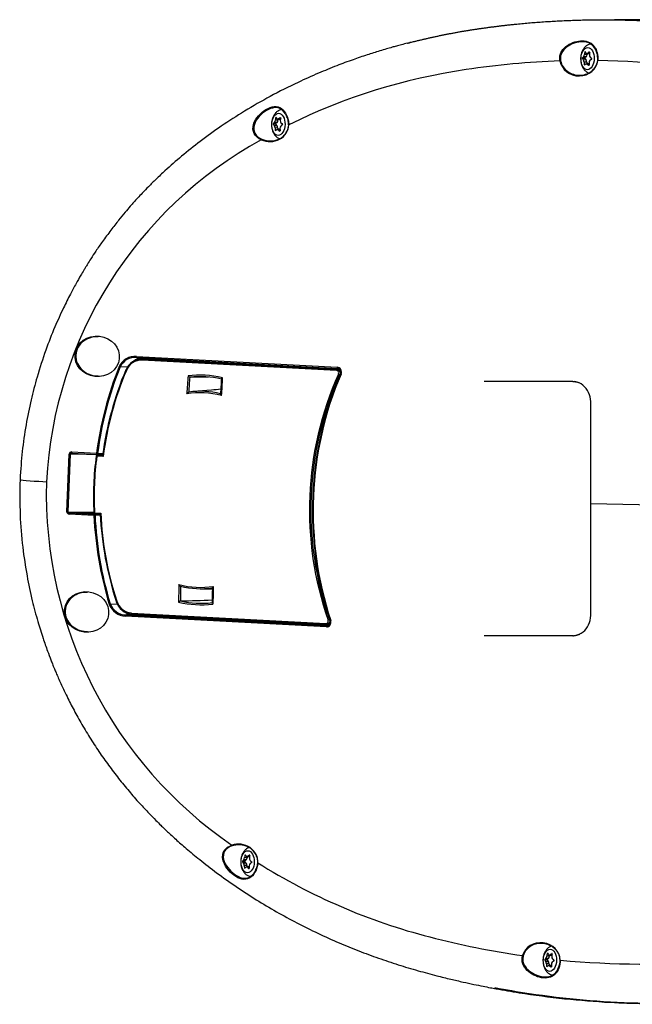
# Model space of a CAD drawing. Units: millimetres. Extents: x -26 to 420, y 0 to 522.
# Drawn here: x 253 to 261, y 113 to 126 of the extents above; entities that cross this region are included whole.
import ezdxf

# ---------------------------------------------------------------- set-up
doc = ezdxf.new("R2010")
doc.units = ezdxf.units.MM
for name, color, linetype in [('2006531-2', 7, 'Continuous'), ('2006633-01-BLIND', 7, 'Continuous'), ('2009683-1', 7, 'Continuous'), ('2010167', 7, 'Continuous'), ('2010171', 7, 'Continuous'), ('Drawing', 7, 'Continuous')]:
    doc.layers.add(name, color=color, linetype=linetype)

# ---------------------------------------------------------------- blocks, each defined once
blk = doc.blocks.new('SE4')
at = {"layer": '2006531-2', "color": 7, "linetype": 'Continuous'}
for p, q in [((260.567, 125.823), (260.559, 125.823)), ((260.589, 125.802), (260.624, 125.801)), ((260.591, 125.802), (260.59, 125.786)), ((260.625, 125.805), (260.599, 125.806)), ((260.625, 125.822), (260.622, 125.822)), ((260.559, 125.74), (260.526, 125.741)), ((260.559, 125.732), (260.526, 125.732)), ((260.577, 125.712), (260.541, 125.713)), ((260.578, 125.757), (260.542, 125.758)), ((260.586, 125.681), (260.55, 125.682)), ((260.59, 125.786), (260.554, 125.787)), ((260.578, 125.757), (260.559, 125.74)), ((260.559, 125.732), (260.577, 125.712)), ((260.618, 125.661), (260.581, 125.662)), ((260.586, 125.681), (260.585, 125.661)), ((260.618, 125.655), (260.593, 125.656)), ((260.56, 125.646), (260.552, 125.646)), ((260.618, 125.636), (260.614, 125.636)), ((256.347, 124.858), (256.311, 124.859)), ((256.359, 124.888), (256.323, 124.888)), ((256.335, 124.924), (256.328, 124.924)), ((256.347, 124.858), (256.328, 124.842)), ((256.358, 124.903), (256.393, 124.902)), ((256.36, 124.903), (256.359, 124.888)), ((256.393, 124.906), (256.368, 124.907)), ((256.394, 124.923), (256.391, 124.923)), ((256.327, 124.833), (256.294, 124.834)), ((256.328, 124.842), (256.295, 124.842)), ((256.345, 124.814), (256.309, 124.814)), ((256.355, 124.782), (256.319, 124.783)), ((256.329, 124.747), (256.32, 124.747)), ((256.327, 124.833), (256.345, 124.814)), ((256.387, 124.762), (256.35, 124.763)), ((256.355, 124.782), (256.354, 124.763)), ((256.387, 124.757), (256.362, 124.757)), ((256.387, 124.737), (256.383, 124.737)), ((255.906, 114.755), (255.873, 114.756)), ((255.906, 114.747), (255.873, 114.747)), ((255.925, 114.772), (255.889, 114.772)), ((255.937, 114.801), (255.901, 114.802)), ((255.914, 114.838), (255.906, 114.838)), ((255.925, 114.772), (255.906, 114.755)), ((255.906, 114.747), (255.924, 114.727)), ((255.936, 114.816), (255.971, 114.816)), ((255.938, 114.816), (255.937, 114.801)), ((255.972, 114.82), (255.946, 114.82)), ((255.972, 114.837), (255.969, 114.837)), ((255.924, 114.727), (255.888, 114.728)), ((255.933, 114.696), (255.897, 114.696)), ((255.907, 114.66), (255.899, 114.66)), ((255.965, 114.676), (255.928, 114.676)), ((255.933, 114.696), (255.932, 114.676)), ((255.965, 114.67), (255.94, 114.671)), ((255.965, 114.651), (255.961, 114.651)), ((260.043, 113.407), (260.01, 113.408)), ((260.043, 113.398), (260.01, 113.399)), ((260.063, 113.423), (260.027, 113.424)), ((260.075, 113.453), (260.039, 113.454)), ((260.051, 113.489), (260.043, 113.489)), ((260.063, 113.423), (260.043, 113.407)), ((260.073, 113.468), (260.108, 113.468)), ((260.075, 113.468), (260.075, 113.453)), ((260.109, 113.472), (260.084, 113.472)), ((260.11, 113.489), (260.107, 113.489)), ((260.061, 113.379), (260.025, 113.379)), ((260.07, 113.348), (260.034, 113.348)), ((260.044, 113.312), (260.036, 113.312)), ((260.043, 113.398), (260.061, 113.379)), ((260.102, 113.327), (260.066, 113.328)), ((260.07, 113.348), (260.069, 113.328)), ((260.102, 113.322), (260.078, 113.322)), ((260.102, 113.303), (260.099, 113.303))]:
    blk.add_line(p, q, dxfattribs=at)
for centre, radius, start, end in [((260.533, 125.736), 0.0085, 146.9489, 208.263), ((260.495, 125.682), 0.0548, 359.2343, 33.853), ((260.504, 125.79), 0.0504, 319.7525, 356.5891), ((260.653, 125.679), 0.0354, 131.485, 184.8566), ((260.659, 125.776), 0.0378, 170.9659, 222.1214), ((260.648, 125.727), 0.00601, 311.4072, 43.8047), ((256.273, 124.891), 0.0504, 319.7525, 356.5891), ((256.428, 124.877), 0.0378, 170.9659, 222.1214), ((256.302, 124.838), 0.0085, 146.9489, 208.263), ((256.264, 124.784), 0.0548, 359.2343, 33.853), ((256.421, 124.78), 0.0354, 131.485, 184.8566), ((256.417, 124.828), 0.00601, 311.4072, 43.8047), ((255.88, 114.751), 0.0085, 146.9489, 208.263), ((255.851, 114.805), 0.0504, 319.7525, 356.5891), ((256.006, 114.79), 0.0378, 170.9659, 222.1214), ((255.842, 114.697), 0.0548, 359.2343, 33.853), ((256, 114.694), 0.0354, 131.485, 184.8566), ((255.995, 114.741), 0.00601, 311.4072, 43.8047), ((260.018, 113.403), 0.0085, 146.9489, 208.263), ((259.988, 113.457), 0.0504, 319.7525, 356.5891), ((260.143, 113.442), 0.0378, 170.9659, 222.1214), ((259.979, 113.349), 0.0548, 359.2343, 33.853), ((260.137, 113.346), 0.0354, 131.485, 184.8566), ((260.132, 113.393), 0.00601, 311.4072, 43.8047)]:
    blk.add_arc(centre, radius, start, end, dxfattribs=at)
for centre in [(260.597, 125.731), (256.365, 124.833), (255.944, 114.746), (260.081, 113.398)]:
    blk.add_ellipse(centre, major_axis=(0.003, 0.151), ratio=0.602044, dxfattribs=at)
for centre, major_axis, ratio, start_param, end_param in [((261.047, 125.725), (0.048, 0.62), 0.797968, 1.473961, 1.532298), ((261.099, 125.769), (-0.577, 0.232), 0.427101, 0.585118, 0.643454), ((261.065, 125.772), (-0.596, -0.178), 0.374644, -0.850196, -0.791859), ((261.114, 125.719), (0.054, 0.619), 0.797799, 1.481348, 1.539685), ((261.066, 125.772), (-0.596, -0.176), 0.370698, -0.620107, -0.56177), ((261.062, 125.675), (-0.578, 0.23), 0.423324, 0.583371, 0.641708), ((261.047, 125.725), (-0.054, -0.619), 0.797799, 4.851574, 4.909911), ((261.095, 125.673), (-0.596, -0.178), 0.374644, -0.621563, -0.563226), ((260.56, 125.736), (0.00009, 0.005), 0.602044, 0.482804, 2.582787), ((260.565, 125.683), (0.0007, 0.035), 0.602044, 4.671594, 5.72438), ((260.569, 125.788), (-0.0007, -0.035), 0.602044, 0.482804, 1.53559), ((261.061, 125.675), (-0.577, 0.232), 0.427101, 0.81375, 0.872087), ((261.114, 125.72), (-0.048, -0.62), 0.797968, 4.844187, 4.902524), ((261.095, 125.672), (-0.596, -0.176), 0.370698, -0.84874, -0.790403), ((261.099, 125.769), (-0.578, 0.23), 0.423324, 0.812004, 0.870341), ((256.834, 124.873), (-0.596, -0.176), 0.370698, -0.620107, -0.56177), ((256.815, 124.826), (0.048, 0.62), 0.797968, 1.473961, 1.532298), ((256.868, 124.871), (-0.577, 0.232), 0.427101, 0.585118, 0.643454), ((256.338, 124.889), (-0.0007, -0.035), 0.602044, 0.482804, 1.53559), ((256.834, 124.873), (-0.596, -0.178), 0.374644, -0.850196, -0.791859), ((256.883, 124.821), (0.054, 0.619), 0.797799, 1.481348, 1.539685), ((256.868, 124.871), (-0.578, 0.23), 0.423324, 0.812004, 0.870341), ((256.83, 124.776), (-0.578, 0.23), 0.423324, 0.583371, 0.641708), ((256.815, 124.826), (-0.054, -0.619), 0.797799, 4.851574, 4.909911), ((256.864, 124.774), (-0.596, -0.178), 0.374644, -0.621563, -0.563226), ((256.329, 124.837), (0.00009, 0.005), 0.602044, 0.482804, 2.582787), ((256.334, 124.784), (0.0007, 0.035), 0.602044, 4.671594, 5.72438), ((256.83, 124.777), (-0.577, 0.232), 0.427101, 0.81375, 0.872087), ((256.883, 124.821), (-0.048, -0.62), 0.797968, 4.844187, 4.902524), ((256.864, 124.774), (-0.596, -0.176), 0.370698, -0.84874, -0.790403), ((256.413, 114.787), (-0.596, -0.176), 0.370698, -0.620107, -0.56177), ((256.409, 114.69), (-0.578, 0.23), 0.423324, 0.583371, 0.641708), ((256.394, 114.74), (0.048, 0.62), 0.797968, 1.473961, 1.532298), ((255.907, 114.751), (0.00009, 0.005), 0.602044, 0.482804, 2.582787), ((256.446, 114.784), (-0.577, 0.232), 0.427101, 0.585118, 0.643454), ((255.916, 114.803), (-0.0007, -0.035), 0.602044, 0.482804, 1.53559), ((256.412, 114.787), (-0.596, -0.178), 0.374644, -0.850196, -0.791859), ((256.461, 114.734), (0.054, 0.619), 0.797799, 1.481348, 1.539685), ((256.446, 114.784), (-0.578, 0.23), 0.423324, 0.812004, 0.870341), ((256.394, 114.74), (-0.054, -0.619), 0.797799, 4.851574, 4.909911), ((256.442, 114.687), (-0.596, -0.178), 0.374644, -0.621563, -0.563226), ((255.912, 114.698), (0.0007, 0.035), 0.602044, 4.671594, 5.72438), ((256.408, 114.69), (-0.577, 0.232), 0.427101, 0.81375, 0.872087), ((256.461, 114.734), (-0.048, -0.62), 0.797968, 4.844187, 4.902524), ((256.442, 114.687), (-0.596, -0.176), 0.370698, -0.84874, -0.790403), ((260.55, 113.439), (-0.596, -0.176), 0.370698, -0.620107, -0.56177), ((260.546, 113.342), (-0.578, 0.23), 0.423324, 0.583371, 0.641708), ((260.531, 113.391), (0.048, 0.62), 0.797968, 1.473961, 1.532298), ((260.045, 113.402), (0.00009, 0.005), 0.602044, 0.482804, 2.582787), ((260.584, 113.436), (-0.577, 0.232), 0.427101, 0.585118, 0.643454), ((260.054, 113.454), (-0.0007, -0.035), 0.602044, 0.482804, 1.53559), ((260.55, 113.438), (-0.596, -0.178), 0.374644, -0.850196, -0.791859), ((260.598, 113.386), (0.054, 0.619), 0.797799, 1.481348, 1.539685), ((260.583, 113.436), (-0.578, 0.23), 0.423324, 0.812004, 0.870341), ((260.531, 113.392), (-0.054, -0.619), 0.797799, 4.851574, 4.909911), ((260.58, 113.339), (-0.596, -0.178), 0.374644, -0.621563, -0.563226), ((260.049, 113.349), (0.0007, 0.035), 0.602044, 4.671594, 5.72438), ((260.546, 113.342), (-0.577, 0.232), 0.427101, 0.81375, 0.872087), ((260.598, 113.386), (-0.048, -0.62), 0.797968, 4.844187, 4.902524), ((260.579, 113.339), (-0.596, -0.176), 0.370698, -0.84874, -0.790403)]:
    blk.add_ellipse(centre, major_axis=major_axis, ratio=ratio, start_param=start_param, end_param=end_param, dxfattribs=at)
for points, knots in [([(260.655, 125.93), (260.654, 125.93), (260.64, 125.932), (260.612, 125.925), (260.579, 125.907), (260.55, 125.88), (260.527, 125.844), (260.51, 125.801), (260.502, 125.751), (260.502, 125.7), (260.512, 125.65), (260.531, 125.605), (260.557, 125.57), (260.588, 125.546), (260.612, 125.536), (260.623, 125.533)], [0, 0, 0, 0, 0.0078255, 0.0813706, 0.1522294, 0.2245845, 0.3018575, 0.384465, 0.4693928, 0.5548392, 0.6416081, 0.730927, 0.8102048, 0.8842275, 0.9521435, 0.9521435, 0.9521435, 0.9521435]), ([(260.599, 125.806), (260.596, 125.803), (260.592, 125.802), (260.584, 125.802), (260.581, 125.804), (260.578, 125.807)], [0, 0, 0, 0, 0.5, 0.5, 1, 1, 1, 1]), ([(260.572, 125.658), (260.575, 125.66), (260.578, 125.662), (260.586, 125.661), (260.59, 125.659), (260.593, 125.656)], [0, 0, 0, 0, 0.5, 0.5, 1, 1, 1, 1]), ([(256.424, 125.031), (256.422, 125.031), (256.409, 125.033), (256.381, 125.026), (256.347, 125.009), (256.319, 124.981), (256.296, 124.946), (256.279, 124.902), (256.27, 124.853), (256.271, 124.801), (256.281, 124.751), (256.299, 124.707), (256.326, 124.671), (256.352, 124.65), (256.371, 124.641), (256.378, 124.639)], [0, 0, 0, 0, 0.0078255, 0.0813706, 0.1522294, 0.2245845, 0.3018575, 0.384465, 0.4693928, 0.5548392, 0.6416081, 0.730927, 0.8102048, 0.8842275, 0.9250305, 0.9250305, 0.9250305, 0.9250305]), ([(256.368, 124.907), (256.364, 124.904), (256.36, 124.903), (256.353, 124.903), (256.35, 124.905), (256.347, 124.909)], [0, 0, 0, 0, 0.5, 0.5, 1, 1, 1, 1]), ([(256.341, 124.759), (256.344, 124.762), (256.347, 124.763), (256.355, 124.762), (256.358, 124.761), (256.362, 124.757)], [0, 0, 0, 0, 0.5, 0.5, 1, 1, 1, 1]), ([(255.961, 114.938), (255.961, 114.938), (255.948, 114.934), (255.926, 114.922), (255.897, 114.895), (255.874, 114.859), (255.857, 114.815), (255.849, 114.766), (255.849, 114.715), (255.859, 114.664), (255.878, 114.62), (255.904, 114.585), (255.935, 114.56), (255.967, 114.547), (255.986, 114.547), (255.995, 114.547)], [0.0793448, 0.0793448, 0.0793448, 0.0793448, 0.0813706, 0.1522294, 0.2245845, 0.3018575, 0.384465, 0.4693928, 0.5548392, 0.6416081, 0.730927, 0.8102048, 0.8842275, 0.9551231, 1, 1, 1, 1]), ([(255.946, 114.82), (255.943, 114.818), (255.939, 114.816), (255.931, 114.817), (255.928, 114.819), (255.925, 114.822)], [0, 0, 0, 0, 0.5, 0.5, 1, 1, 1, 1]), ([(255.919, 114.672), (255.922, 114.675), (255.925, 114.677), (255.933, 114.676), (255.937, 114.674), (255.94, 114.671)], [0, 0, 0, 0, 0.5, 0.5, 1, 1, 1, 1]), ([(260.101, 113.591), (260.1, 113.591), (260.087, 113.586), (260.063, 113.574), (260.034, 113.546), (260.011, 113.511), (259.995, 113.467), (259.986, 113.418), (259.986, 113.366), (259.996, 113.316), (260.015, 113.272), (260.041, 113.236), (260.072, 113.212), (260.105, 113.198), (260.124, 113.198), (260.132, 113.199)], [0.0736382, 0.0736382, 0.0736382, 0.0736382, 0.0813706, 0.1522294, 0.2245845, 0.3018575, 0.384465, 0.4693928, 0.5548392, 0.6416081, 0.730927, 0.8102048, 0.8842275, 0.9551231, 1, 1, 1, 1]), ([(260.084, 113.472), (260.08, 113.469), (260.076, 113.468), (260.069, 113.469), (260.065, 113.47), (260.063, 113.474)], [0, 0, 0, 0, 0.5, 0.5, 1, 1, 1, 1]), ([(260.056, 113.324), (260.059, 113.327), (260.063, 113.328), (260.07, 113.328), (260.074, 113.326), (260.078, 113.322)], [0, 0, 0, 0, 0.5, 0.5, 1, 1, 1, 1])]:
    blk.add_open_spline(points, degree=3, knots=knots, dxfattribs=at)
at = {"layer": '2006633-01-BLIND', "color": 7, "linetype": 'Continuous'}
for p, q in [((260.396, 121.315), (260.343, 121.317)), ((260.639, 118.114), (260.639, 121.04))]:
    blk.add_line(p, q, dxfattribs=at)
for centre, radius, start, end in [((260.392, 121.093), 0.223, 50.8206, 81.9974), ((260.348, 121.04), 0.291, 359.895, 50.6578), ((260.342, 118.115), 0.297, 334.2055, 359.7507), ((260.381, 118.086), 0.249, 279.6268, 336.3098)]:
    blk.add_arc(centre, radius, start, end, dxfattribs=at)
for points, knots in [([(260.343, 121.317), (260.332, 121.317), (260.321, 121.317), (260.309, 121.317), (260.298, 121.317), (260.286, 121.317), (260.275, 121.317), (260.251, 121.317), (260.228, 121.317), (260.204, 121.317), (260.193, 121.317), (260.181, 121.317), (260.169, 121.317), (260.157, 121.317), (260.145, 121.317), (260.133, 121.317), (260.121, 121.317), (260.109, 121.317), (260.097, 121.317), (260.085, 121.317), (260.073, 121.317), (260.061, 121.317), (260.048, 121.317), (260.036, 121.317), (260.024, 121.317), (260.012, 121.317), (259.999, 121.317), (259.987, 121.317), (259.963, 121.317), (259.938, 121.317), (259.913, 121.317), (259.901, 121.317), (259.888, 121.317), (259.876, 121.317), (259.864, 121.317), (259.851, 121.317), (259.839, 121.317), (259.826, 121.317), (259.814, 121.317), (259.801, 121.317), (259.789, 121.317), (259.777, 121.317), (259.764, 121.317), (259.752, 121.317), (259.739, 121.317), (259.727, 121.317), (259.714, 121.317), (259.702, 121.317), (259.689, 121.317), (259.677, 121.317), (259.664, 121.317), (259.652, 121.317), (259.639, 121.317), (259.627, 121.317), (259.615, 121.317), (259.602, 121.317), (259.59, 121.317), (259.577, 121.317), (259.565, 121.317), (259.552, 121.317), (259.54, 121.317), (259.528, 121.317), (259.515, 121.317), (259.503, 121.317), (259.491, 121.317), (259.478, 121.317), (259.466, 121.317), (259.454, 121.317), (259.442, 121.317), (259.429, 121.317), (259.417, 121.317), (259.405, 121.317), (259.393, 121.317), (259.381, 121.317), (259.369, 121.317), (259.357, 121.317), (259.345, 121.317), (259.333, 121.317), (259.321, 121.317), (259.315, 121.317), (259.309, 121.317), (259.303, 121.317), (259.297, 121.317), (259.291, 121.317), (259.285, 121.317), (259.273, 121.317), (259.262, 121.317), (259.25, 121.317), (259.238, 121.317), (259.227, 121.317), (259.215, 121.317), (259.203, 121.317), (259.192, 121.317), (259.181, 121.317)], [0, 0, 0, 0, 0.031252, 0.031252, 0.031252, 0.062508, 0.062508, 0.062508, 0.124989, 0.124989, 0.124989, 0.15623, 0.15623, 0.15623, 0.187482, 0.187482, 0.187482, 0.218736, 0.218736, 0.218736, 0.249981, 0.249981, 0.249981, 0.281212, 0.281212, 0.281212, 0.312456, 0.312456, 0.312456, 0.374963, 0.374963, 0.374963, 0.406205, 0.406205, 0.406205, 0.437437, 0.437437, 0.437437, 0.468684, 0.468684, 0.468684, 0.499938, 0.499938, 0.499938, 0.531188, 0.531188, 0.531188, 0.562426, 0.562426, 0.562426, 0.593662, 0.593662, 0.593662, 0.624913, 0.624913, 0.624913, 0.656169, 0.656169, 0.656169, 0.687418, 0.687418, 0.687418, 0.718652, 0.718652, 0.718652, 0.7499, 0.7499, 0.7499, 0.78117, 0.78117, 0.78117, 0.812447, 0.812447, 0.812447, 0.84372, 0.84372, 0.84372, 0.874976, 0.874976, 0.874976, 0.890595, 0.890595, 0.890595, 0.906211, 0.906211, 0.906211, 0.937463, 0.937463, 0.937463, 0.968731, 0.968731, 0.968731, 1, 1, 1, 1]), ([(260.396, 121.315), (260.398, 121.315), (260.403, 121.315), (260.411, 121.315), (260.425, 121.313), (260.446, 121.309), (260.464, 121.304), (260.473, 121.3)], [0, 0, 0, 0, 0.0131787, 0.0358593, 0.0627389, 0.1253596, 0.2045586, 0.2045586, 0.2045586, 0.2045586]), ([(260.396, 117.838), (260.398, 117.838), (260.399, 117.838), (260.402, 117.838), (260.405, 117.838), (260.411, 117.839), (260.413, 117.839), (260.422, 117.84), (260.427, 117.841), (260.438, 117.843), (260.443, 117.844), (260.454, 117.847), (260.459, 117.848), (260.469, 117.852), (260.474, 117.854), (260.483, 117.858), (260.486, 117.859), (260.489, 117.861)], [0, 0, 0, 0, 0.0078384, 0.0078384, 0.0294843, 0.0294843, 0.0511303, 0.0511303, 0.0943725, 0.0943725, 0.1371639, 0.1371639, 0.1798872, 0.1798872, 0.2225484, 0.2225484, 0.2514351, 0.2514351, 0.2514351, 0.2514351]), ([(260.343, 117.837), (260.332, 117.837), (260.321, 117.837), (260.309, 117.837), (260.298, 117.837), (260.286, 117.837), (260.275, 117.837), (260.251, 117.837), (260.228, 117.837), (260.204, 117.837), (260.193, 117.837), (260.181, 117.837), (260.169, 117.837), (260.157, 117.837), (260.145, 117.837), (260.133, 117.837), (260.121, 117.837), (260.109, 117.837), (260.097, 117.837), (260.085, 117.837), (260.073, 117.837), (260.061, 117.837), (260.048, 117.837), (260.036, 117.837), (260.024, 117.837), (260.012, 117.837), (259.999, 117.837), (259.987, 117.837), (259.963, 117.837), (259.938, 117.837), (259.913, 117.837), (259.901, 117.837), (259.888, 117.837), (259.876, 117.837), (259.864, 117.837), (259.851, 117.837), (259.839, 117.837), (259.826, 117.837), (259.814, 117.837), (259.801, 117.837), (259.789, 117.837), (259.777, 117.837), (259.764, 117.837), (259.752, 117.837), (259.739, 117.837), (259.727, 117.837), (259.714, 117.837), (259.702, 117.837), (259.689, 117.837), (259.677, 117.837), (259.664, 117.837), (259.652, 117.837), (259.639, 117.837), (259.627, 117.837), (259.615, 117.837), (259.602, 117.837), (259.59, 117.837), (259.577, 117.837), (259.565, 117.837), (259.552, 117.837), (259.54, 117.837), (259.528, 117.837), (259.515, 117.837), (259.503, 117.837), (259.491, 117.837), (259.478, 117.837), (259.466, 117.837), (259.454, 117.837), (259.442, 117.837), (259.429, 117.837), (259.417, 117.837), (259.405, 117.837), (259.393, 117.837), (259.381, 117.837), (259.369, 117.837), (259.357, 117.837), (259.345, 117.837), (259.333, 117.837), (259.321, 117.837), (259.315, 117.837), (259.309, 117.837), (259.303, 117.837), (259.297, 117.837), (259.291, 117.837), (259.285, 117.837), (259.273, 117.837), (259.262, 117.837), (259.25, 117.837), (259.238, 117.837), (259.227, 117.837), (259.215, 117.837), (259.203, 117.837), (259.192, 117.837), (259.181, 117.837)], [0, 0, 0, 0, 0.031252, 0.031252, 0.031252, 0.062508, 0.062508, 0.062508, 0.124989, 0.124989, 0.124989, 0.15623, 0.15623, 0.15623, 0.187482, 0.187482, 0.187482, 0.218736, 0.218736, 0.218736, 0.249981, 0.249981, 0.249981, 0.281212, 0.281212, 0.281212, 0.312456, 0.312456, 0.312456, 0.374963, 0.374963, 0.374963, 0.406205, 0.406205, 0.406205, 0.437437, 0.437437, 0.437437, 0.468684, 0.468684, 0.468684, 0.499938, 0.499938, 0.499938, 0.531188, 0.531188, 0.531188, 0.562426, 0.562426, 0.562426, 0.593662, 0.593662, 0.593662, 0.624913, 0.624913, 0.624913, 0.656169, 0.656169, 0.656169, 0.687418, 0.687418, 0.687418, 0.718652, 0.718652, 0.718652, 0.7499, 0.7499, 0.7499, 0.78117, 0.78117, 0.78117, 0.812447, 0.812447, 0.812447, 0.84372, 0.84372, 0.84372, 0.874976, 0.874976, 0.874976, 0.890595, 0.890595, 0.890595, 0.906211, 0.906211, 0.906211, 0.937463, 0.937463, 0.937463, 0.968731, 0.968731, 0.968731, 1, 1, 1, 1])]:
    blk.add_open_spline(points, degree=3, knots=knots, dxfattribs=at)
blk.add_open_spline([(260.396, 117.838), (260.379, 117.838), (260.361, 117.837), (260.343, 117.837)], degree=3, dxfattribs=at)
at = {"layer": '2009683-1', "color": 7, "linetype": 'Continuous'}
for p, q in [((254.52, 121.625), (254.48, 121.622)), ((254.545, 121.625), (254.505, 121.622)), ((254.505, 121.622), (257.166, 121.479)), ((254.545, 121.625), (257.203, 121.482)), ((257.16, 121.465), (254.499, 121.608)), ((257.166, 121.479), (257.203, 121.481)), ((255.153, 121.373), (255.151, 121.373)), ((255.138, 121.171), (255.138, 121.171)), ((255.45, 121.198), (255.196, 121.177)), ((253.966, 120.289), (253.88, 120.294)), ((253.953, 120.308), (253.886, 120.309)), ((253.886, 120.309), (253.96, 120.305)), ((253.953, 120.308), (253.955, 120.308)), ((253.848, 119.519), (253.934, 119.514)), ((253.852, 119.504), (253.926, 119.5)), ((255.027, 118.515), (255.027, 118.515)), ((255.292, 118.481), (255.462, 118.479)), ((255.023, 118.313), (255.025, 118.313)), ((254.354, 118.148), (257.015, 118.005)), ((254.359, 118.134), (257.02, 117.991)), ((257.023, 117.991), (257.065, 117.992))]:
    blk.add_line(p, q, dxfattribs=at)
for centre, radius, start, end in [((254.498, 121.385), 0.237, 88.2976, 158.4745), ((254.538, 121.387), 0.238, 88.3217, 94.2904), ((254.492, 121.385), 0.223, 88.2016, 158.5544), ((258.435, 119.715), 4.515, 157.0894, 172.4846), ((258.433, 119.714), 4.504, 157.0964, 172.6609), ((255.291, 120.041), 1.361, 76.9607, 96.8897), ((255.194, 121.451), 0.0889, 221.8758, 241.6401), ((255.298, 120.036), 1.344, 77.645, 96.2054), ((261.326, 119.558), 4.537, 155.827, 199.3849), ((261.323, 119.558), 4.515, 155.8023, 199.4096), ((255.287, 120.01), 1.152, 75.0714, 98.7791), ((255.294, 120.011), 1.17, 76.1891, 97.6613), ((257.868, 119.74), 4.035, 172.0715, 183.1404), ((257.865, 119.739), 4.023, 172.0734, 183.1385), ((253.886, 120.294), 0.015, 89.3672, 172.0776), ((253.954, 120.361), 0.0529, 268.8786, 270.5344), ((253.853, 119.519), 0.015, 183.1273, 266.9252), ((258.472, 119.718), 4.551, 182.7343, 198.0456), ((258.469, 119.717), 4.54, 182.5586, 198.0393), ((255.299, 119.655), 1.156, 255.1117, 278.7387), ((255.306, 119.655), 1.174, 256.2252, 277.6252), ((254.378, 118.377), 0.244, 196.6, 265.4992), ((254.373, 118.378), 0.23, 196.7889, 265.3401), ((255.076, 118.208), 0.117, 116.6628, 131.8463), ((255.305, 119.627), 1.366, 257.001, 276.8495), ((255.313, 119.632), 1.35, 257.6831, 276.1674)]:
    blk.add_arc(centre, radius, start, end, dxfattribs=at)
for centre, major_axis, ratio, start_param, end_param in [((254.504, 121.607), (0.0008, 0.015), 0.364538, 0.041309, 1.53403), ((254.29, 121.466), (0.0138, -0.0058), 0.101323, 2.811637, 4.351451), ((266.213, 120.059), (1.424, 24.96), 0.445894, 1.542803, 1.552561), ((266.23, 120.058), (1.423, 24.94), 0.445958, 1.543482, 1.551598), ((254.682, 119.835), (7.997, 0.173), 0.191316, 1.475838, 1.50783), ((262.607, 120.252), (1.268, 24.948), 0.28311, 1.541188, 1.549304), ((262.626, 120.251), (1.269, 24.968), 0.283175, 1.54051, 1.550268), ((257.165, 121.464), (0.0008, 0.015), 0.364538, 0.041309, 1.53403), ((257.192, 121.415), (0.0137, -0.0061), 0.105606, 4.352276, 5.93946), ((257.76, 119.894), (-7.432, -0.161), 0.191316, -1.276659, -1.258751), ((253.886, 120.294), (0.0149, -0.0021), 0.051271, 3.14159, 4.342256), ((253.886, 120.294), (-0.0008, -0.015), 0.364538, 3.156722, 4.729448), ((253.955, 120.293), (0.0004, -0.015), 0.983527, 3.063579, 3.147582), ((253.853, 119.519), (0.0008, 0.015), 0.364538, 1.618902, 3.141593), ((266.213, 120.059), (-1.424, -24.96), 0.445894, -1.484444, -1.474686), ((266.23, 120.058), (-1.423, -24.94), 0.445959, -1.483479, -1.475363), ((262.607, 120.252), (-1.268, -24.948), 0.28311, -1.485773, -1.477657), ((262.626, 120.251), (-1.269, -24.968), 0.283176, -1.486736, -1.476979), ((254.158, 118.312), (0.0143, 0.0046), 0.044633, 1.953009, 3.492824), ((254.682, 119.835), (7.997, 0.173), 0.191316, -1.532115, -1.477814), ((254.36, 118.149), (0.0008, 0.015), 0.364538, 1.672727, 3.141593), ((254.36, 118.149), (0.0008, 0.015), 0.364538, 3.141593, 3.165448), ((257.02, 118.006), (0.0008, 0.015), 0.364538, 1.672727, 3.141593), ((257.02, 118.006), (0.0008, 0.015), 0.364538, 3.141593, 3.165448), ((257.051, 118.053), (0.0142, 0.005), 0.049425, 0.366284, 1.953469)]:
    blk.add_ellipse(centre, major_axis=major_axis, ratio=ratio, start_param=start_param, end_param=end_param, dxfattribs=at)
for points, knots in [([(255.585, 121.35), (255.583, 121.35), (255.584, 121.353), (255.589, 121.359), (255.593, 121.363), (255.598, 121.367)], [0, 0, 0, 0, 0.5, 0.5, 1, 1, 1, 1]), ([(257.187, 121.416), (257.189, 121.421), (257.19, 121.426), (257.19, 121.438), (257.188, 121.443), (257.183, 121.453), (257.179, 121.457), (257.17, 121.463), (257.165, 121.465), (257.16, 121.465)], [0, 0, 0, 0, 0.25, 0.25, 0.5, 0.5, 0.75, 0.75, 1, 1, 1, 1]), ([(257.166, 121.479), (257.169, 121.479), (257.173, 121.478), (257.18, 121.476), (257.184, 121.474), (257.193, 121.468), (257.199, 121.462), (257.207, 121.448), (257.209, 121.44), (257.209, 121.424), (257.208, 121.416), (257.205, 121.408)], [0, 0, 0, 0, 0.125, 0.125, 0.25, 0.25, 0.5, 0.5, 0.75, 0.75, 1, 1, 1, 1]), ([(255.111, 121.148), (255.115, 121.153), (255.12, 121.158), (255.127, 121.164), (255.129, 121.166), (255.134, 121.169), (255.136, 121.17), (255.138, 121.171)], [0, 0, 0, 0, 0.5, 0.5, 0.75, 0.75, 1, 1, 1, 1]), ([(255.584, 121.123), (255.58, 121.128), (255.577, 121.133), (255.573, 121.14), (255.573, 121.142), (255.572, 121.146), (255.572, 121.147), (255.573, 121.147)], [0, 0, 0, 0, 0.5, 0.5, 0.75, 0.75, 1, 1, 1, 1]), ([(253.966, 120.289), (253.963, 120.293), (253.961, 120.297), (253.959, 120.301), (253.958, 120.302), (253.958, 120.304), (253.959, 120.305), (253.96, 120.305)], [0, 0, 0, 0, 0.5, 0.5, 0.75, 0.75, 1, 1, 1, 1]), ([(253.926, 119.5), (253.925, 119.5), (253.925, 119.501), (253.925, 119.503), (253.926, 119.504), (253.928, 119.508), (253.931, 119.511), (253.934, 119.514)], [0, 0, 0, 0, 0.25, 0.25, 0.5, 0.5, 1, 1, 1, 1]), ([(255.027, 118.515), (255.025, 118.515), (255.023, 118.516), (255.019, 118.519), (255.017, 118.521), (255.01, 118.528), (255.006, 118.533), (255.002, 118.538)], [0, 0, 0, 0, 0.25, 0.25, 0.5, 0.5, 1, 1, 1, 1]), ([(255.474, 118.513), (255.47, 118.508), (255.467, 118.504), (255.463, 118.497), (255.462, 118.495), (255.461, 118.492), (255.461, 118.491), (255.462, 118.491)], [0, 0, 0, 0, 0.5, 0.5, 0.75, 0.75, 1, 1, 1, 1]), ([(255.468, 118.27), (255.464, 118.274), (255.461, 118.278), (255.456, 118.285), (255.455, 118.289), (255.457, 118.289)], [0, 0, 0, 0, 0.5, 0.5, 1, 1, 1, 1]), ([(257.015, 118.005), (257.02, 118.005), (257.026, 118.006), (257.035, 118.011), (257.039, 118.015), (257.045, 118.024), (257.047, 118.029), (257.048, 118.04), (257.048, 118.046), (257.046, 118.052)], [0, 0, 0, 0, 0.25, 0.25, 0.5, 0.5, 0.75, 0.75, 1, 1, 1, 1]), ([(257.065, 118.058), (257.066, 118.054), (257.067, 118.05), (257.068, 118.042), (257.068, 118.038), (257.066, 118.026), (257.063, 118.018), (257.054, 118.005), (257.049, 118), (257.035, 117.993), (257.027, 117.991), (257.02, 117.991)], [0, 0, 0, 0, 0.125, 0.125, 0.25, 0.25, 0.5, 0.5, 0.75, 0.75, 1, 1, 1, 1])]:
    blk.add_open_spline(points, degree=3, knots=knots, dxfattribs=at)
at = {"layer": '2010167', "color": 7, "linetype": 'Continuous'}
blk.add_open_spline([(260.635, 126.261), (260.751, 126.263), (260.867, 126.264), (260.984, 126.263)], degree=3, dxfattribs=at)
for points, knots in [([(269.988, 119.085), (269.996, 119.275), (270.008, 119.578), (270.028, 120.054), (270.046, 120.469), (270.061, 120.836), (270.074, 121.139), (270.084, 121.383), (270.092, 121.573), (270.098, 121.728), (270.104, 121.85), (270.106, 121.943), (270.099, 122.039), (270.081, 122.158), (270.03, 122.313), (269.938, 122.483), (269.815, 122.631), (269.69, 122.768), (269.571, 122.895), (269.455, 123.013), (269.354, 123.113), (269.277, 123.187), (269.221, 123.239), (269.176, 123.281), (269.129, 123.325), (269.049, 123.397), (268.928, 123.505), (268.757, 123.652), (268.557, 123.815), (268.283, 124.028), (267.934, 124.277), (267.507, 124.553), (267.056, 124.814), (266.634, 125.032), (266.246, 125.213), (265.905, 125.359), (265.574, 125.489), (265.268, 125.598), (264.993, 125.688), (264.739, 125.764), (264.51, 125.828), (264.309, 125.88), (264.14, 125.921), (263.989, 125.956), (263.83, 125.991), (263.643, 126.029), (263.413, 126.071), (263.147, 126.115), (262.856, 126.157), (262.575, 126.19), (262.31, 126.216), (262.063, 126.235), (261.811, 126.249), (261.594, 126.257), (261.419, 126.261), (261.299, 126.262), (261.209, 126.263), (261.155, 126.263), (261.129, 126.262), (261.11, 126.262), (261.081, 126.262), (261.045, 126.262), (261.003, 126.262), (260.979, 126.263), (260.965, 126.263)], [0, 0, 0, 0, 0.036446, 0.06935, 0.098712, 0.124533, 0.146812, 0.162673, 0.176074, 0.187016, 0.195498, 0.201859, 0.206614, 0.215673, 0.227285, 0.241092, 0.256695, 0.268745, 0.281719, 0.294556, 0.304955, 0.312795, 0.317978, 0.321598, 0.326211, 0.331963, 0.345058, 0.361718, 0.381447, 0.401668, 0.438081, 0.47556, 0.51409, 0.553761, 0.581443, 0.609755, 0.636629, 0.660987, 0.682593, 0.701515, 0.720438, 0.735758, 0.74803, 0.759374, 0.770252, 0.784369, 0.801744, 0.822303, 0.844374, 0.867425, 0.885372, 0.903793, 0.922663, 0.941687, 0.952483, 0.96117, 0.967815, 0.97154, 0.972455, 0.973599, 0.976716, 0.98266, 0.990633, 1, 1, 1, 1]), ([(269.726, 119.078), (269.704, 118.544), (269.67, 117.743), (269.634, 116.876), (269.619, 116.509), (269.614, 116.409), (269.612, 116.342), (269.611, 116.309), (269.6, 116.142), (269.564, 116.012), (269.471, 115.839), (269.435, 115.786), (269.352, 115.688), (269.304, 115.644), (269.163, 115.513), (269.068, 115.428), (268.775, 115.179), (268.574, 115.023), (267.954, 114.578), (267.52, 114.316), (266.622, 113.856), (266.161, 113.659), (265.218, 113.326), (264.735, 113.191), (263.762, 112.98), (263.269, 112.904), (262.278, 112.812), (261.781, 112.796), (260.785, 112.823), (260.289, 112.867), (259.639, 112.964), (259.483, 112.991), (259.326, 113.021)], [0, 0, 0, 0, 0.0625, 0.09375, 0.1015625, 0.1054688, 0.1054688, 0.109375, 0.109375, 0.125, 0.125, 0.1328125, 0.1328125, 0.140625, 0.140625, 0.15625, 0.15625, 0.1875, 0.1875, 0.25, 0.25, 0.3125, 0.3125, 0.375, 0.375, 0.4375, 0.4375, 0.5, 0.5, 0.5625, 0.5625, 0.5824141, 0.5824141, 0.5824141, 0.5824141])]:
    blk.add_open_spline(points, degree=3, knots=knots, dxfattribs=at)
at = {"layer": '2010171', "color": 7, "linetype": 'Continuous'}
for p, q in [((254.421, 121.657), (257.169, 121.51)), ((254.426, 121.643), (257.174, 121.495)), ((257.017, 121.492), (254.537, 121.626)), ((254.303, 121.513), (254.199, 121.515)), ((257.017, 121.492), (257.017, 121.492)), ((257.202, 121.483), (257.017, 121.492)), ((253.468, 119.534), (253.501, 120.323)), ((253.515, 120.323), (253.482, 119.534)), ((253.961, 120.313), (253.515, 120.323)), ((253.536, 120.351), (253.876, 120.333)), ((253.541, 120.336), (253.881, 120.318)), ((253.961, 120.317), (253.881, 120.318)), ((253.89, 120.331), (253.964, 120.33)), ((260.639, 119.646), (261.591, 119.627)), ((253.482, 119.534), (253.839, 119.526)), ((253.84, 119.484), (253.501, 119.502)), ((253.841, 119.511), (253.507, 119.517)), ((253.507, 119.517), (253.847, 119.499)), ((253.847, 119.499), (253.926, 119.498)), ((253.927, 119.483), (253.855, 119.485)), ((254.063, 118.274), (254.161, 118.271)), ((254.279, 118.122), (257.027, 117.975)), ((254.385, 118.12), (254.279, 118.122)), ((256.866, 117.987), (254.385, 118.12)), ((257.021, 117.959), (254.272, 118.107)), ((257.044, 117.978), (256.866, 117.987)), ((257.06, 117.993), (257.063, 117.992)), ((257.027, 117.975), (257.035, 117.975))]:
    blk.add_line(p, q, dxfattribs=at)
for centre, radius, start, end in [((260.586, 114.57), 11.135, 91.8894, 98.5283), ((260.251, 125.541), 0.161, 98.2133, 101.6384), ((260.588, 113.653), 12.052, 68.6365, 89.2884), ((260.09, 117.603), 8.061, 98.2398, 116.3854), ((258.853, 119.646), 5.671, 118.6819, 176.9857), ((254.401, 121.422), 0.237, 85.1, 155.526), ((254.405, 121.415), 0.229, 84.7302, 154.0921), ((254.516, 121.429), 0.212, 96.3439, 128.4316), ((254.519, 121.423), 0.203, 89.128, 95.3756), ((259.019, 119.787), 5.831, 178.4515, 235.6402), ((254.279, 118.351), 0.244, 199.4349, 268.4557), ((254.282, 118.356), 0.234, 200.7355, 269.1098), ((254.393, 118.339), 0.219, 235.067, 267.8123), ((260.487, 121.713), 8.254, 237.7733, 255.6303), ((261.283, 124.622), 11.27, 255.3793, 261.9602), ((261.363, 125.28), 11.934, 264.5193, 285.3092), ((259.731, 113.538), 0.0788, 252.2787, 259.2745), ((260.222, 113.294), 0.107, 89.6282, 93.015)]:
    blk.add_arc(centre, radius, start, end, dxfattribs=at)
for centre, major_axis, ratio, start_param, end_param in [((260.69, 125.73), (-0.004, -0.225), 0.602044, 3.583746, 3.616722), ((260.477, 125.734), (-0.26, 0.03), 0.913726, 0.270858, 3.144021), ((256.459, 124.831), (-0.004, -0.225), 0.602044, 3.56328, 3.616722), ((256.245, 124.835), (-0.26, 0.03), 0.913726, 1.224006, 3.22506), ((254.426, 121.658), (0.0008, 0.015), 0.364538, 1.603379, 3.141593), ((254.531, 121.625), (-0.0008, -0.015), 0.364538, 1.603379, 2.442573), ((258.105, 119.68), (-0.163, 4.584), 0.930694, 1.12509, 1.394975), ((258.107, 119.68), (-0.162, 4.571), 0.930694, 1.12509, 1.394975), ((254.191, 121.52), (0.0139, -0.0056), 0.157694, 4.371586, 5.383877), ((257.012, 121.492), (-0.0008, -0.015), 0.318151, 1.602843, 2.442037), ((257.167, 121.445), (-0.0023, 0.065), 0.930694, 4.243486, 6.200162), ((257.175, 121.51), (0.0008, 0.015), 0.364538, 1.603379, 3.141593), ((257.172, 121.445), (0.0018, -0.05), 0.930694, 1.101894, 3.058569), ((257.175, 121.51), (0.0008, 0.015), 0.364538, 3.141593, 3.174175), ((261.02, 119.524), (0.16, -4.497), 0.930694, 4.243486, 5.015244), ((261.015, 119.524), (-0.159, 4.482), 0.930694, 1.101894, 1.873652), ((257.227, 121.418), (0.0138, -0.0059), 0.165307, 2.80437, 4.375167), ((253.535, 120.321), (0.0335, -0.0033), 0.889351, 1.62143, 3.192226), ((253.507, 120.323), (0.015, -0.0006), 0.030335, 4.339073, 5.316457), ((253.54, 120.321), (0.0252, -0.0011), 0.595573, 1.571744, 3.14254), ((253.542, 120.351), (0.0008, 0.015), 0.364538, 1.603379, 3.141593), ((253.881, 120.333), (0.0149, -0.0019), 0.063984, 4.343159, 5.35545), ((253.881, 120.333), (0.0008, 0.015), 0.364538, 1.603379, 3.141593), ((253.881, 120.333), (0.0003, 0.015), 0.594541, 3.103857, 4.595988), ((253.881, 120.333), (0.0008, 0.015), 0.364538, 3.141593, 3.174175), ((253.502, 119.532), (0.0335, -0.0033), 0.889351, 3.192226, 4.763022), ((253.474, 119.534), (0.015, -0.0006), 0.030335, 4.339073, 5.316457), ((253.507, 119.532), (-0.0252, 0.0011), 0.595573, 0.000948, 1.571744), ((253.506, 119.503), (0.0008, 0.015), 0.364538, 0.032582, 1.603379), ((253.846, 119.484), (0.0008, 0.015), 0.364538, 0.032582, 1.603379), ((253.846, 119.484), (-0.015, -0.0007), 0.003575, 4.074571, 5.086862), ((258.105, 119.68), (0.163, -4.584), 0.930694, 4.722163, 4.992048), ((253.846, 119.484), (0.0003, 0.015), 0.594541, 4.753318, 6.245449), ((258.107, 119.68), (0.162, -4.571), 0.930694, 4.722163, 4.992048), ((254.055, 118.27), (-0.0143, -0.0044), 0.10097, 4.061293, 5.073584), ((254.278, 118.107), (-0.0008, -0.015), 0.364538, 3.174175, 4.744971), ((254.386, 118.135), (-0.0008, -0.015), 0.364538, 0.032582, 1.427851), ((256.866, 118.002), (-0.0008, -0.015), 0.318151, 0.032047, 1.602843), ((257.024, 118.024), (-0.0023, 0.065), 0.930694, 3.058569, 5.015244), ((257.086, 118.046), (0.0142, 0.0047), 0.109098, 1.929698, 3.141761), ((257.027, 117.96), (-0.0008, -0.015), 0.364538, 3.174175, 4.744971), ((257.029, 118.025), (-0.0018, 0.05), 0.930694, 3.058569, 3.351457), ((255.824, 114.748), (-0.26, 0.03), 0.913726, 3.190019, 5.191072), ((256.037, 114.744), (-0.004, -0.225), 0.602044, -0.500236, -0.411161), ((256.045, 114.744), (0.004, 0.215), 0.602044, -3.524587, -3.495741), ((259.961, 113.4), (-0.26, 0.03), 0.913726, 3.271057, 6.144221), ((260.174, 113.396), (-0.004, -0.225), 0.602044, -0.500236, -0.441415)]:
    blk.add_ellipse(centre, major_axis=major_axis, ratio=ratio, start_param=start_param, end_param=end_param, dxfattribs=at)
for centre in [(253.885, 121.659), (253.739, 118.163)]:
    blk.add_ellipse(centre, major_axis=(-0.302, 0.035), ratio=0.913726, dxfattribs=at)
for points, degree, knots in [([(258.132, 125.943), (258.15, 125.948), (258.169, 125.952), (258.524, 126.043), (258.89, 126.106), (259.061, 126.135), (259.249, 126.16), (259.43, 126.184), (259.613, 126.203), (259.978, 126.24), (260.349, 126.254), (260.718, 126.269), (261.09, 126.26), (261.457, 126.252), (261.824, 126.221), (262.185, 126.192), (262.546, 126.141), (262.907, 126.09), (263.266, 126.017), (263.624, 125.945), (263.977, 125.853), (264.332, 125.76), (264.68, 125.646), (265.042, 125.528), (265.394, 125.389), (265.745, 125.25), (266.084, 125.091), (266.418, 124.934), (266.738, 124.759), (267.061, 124.583), (267.367, 124.388), (267.56, 124.266), (267.747, 124.137)], 2, [0.4448734, 0.4448734, 0.4448734, 0.4469081, 0.4469081, 0.4875362, 0.4875362, 0.5078502, 0.5078502, 0.5281642, 0.5281642, 0.5687922, 0.5687922, 0.6094202, 0.6094202, 0.6500482, 0.6500482, 0.6906762, 0.6906762, 0.7313042, 0.7313042, 0.7719323, 0.7719323, 0.8125603, 0.8125603, 0.8531883, 0.8531883, 0.8938163, 0.8938163, 0.9344443, 0.9344443, 0.9750723, 0.9750723, 0.9999999, 0.9999999, 0.9999999]), ([(258.132, 125.943), (258.103, 125.935), (258.057, 125.923), (257.984, 125.904), (257.913, 125.884), (257.84, 125.863), (257.725, 125.829), (257.573, 125.781), (257.376, 125.714), (257.154, 125.631), (256.903, 125.529), (256.597, 125.392), (256.258, 125.221), (255.907, 125.02), (255.588, 124.814), (255.301, 124.607), (255.045, 124.403), (254.845, 124.228), (254.695, 124.088), (254.592, 123.986), (254.508, 123.899), (254.441, 123.827), (254.386, 123.767), (254.33, 123.703), (254.26, 123.622), (254.171, 123.514), (254.067, 123.38), (253.963, 123.239), (253.872, 123.108), (253.804, 123.004), (253.758, 122.931), (253.726, 122.879), (253.695, 122.828), (253.652, 122.755), (253.589, 122.645), (253.51, 122.498), (253.411, 122.3), (253.296, 122.046), (253.173, 121.731), (253.065, 121.397), (252.975, 121.056), (252.907, 120.718), (252.853, 120.347), (252.837, 120.114), (252.829, 119.973)], 3, [0, 0, 0, 0, 0.010527, 0.018935, 0.025741, 0.035249, 0.046728, 0.068779, 0.093079, 0.121428, 0.153835, 0.190311, 0.241452, 0.28956, 0.334514, 0.376293, 0.414888, 0.450278, 0.469876, 0.486955, 0.501123, 0.512403, 0.521118, 0.529796, 0.542291, 0.558644, 0.578901, 0.601263, 0.619861, 0.634211, 0.644124, 0.649914, 0.655214, 0.664767, 0.679361, 0.698646, 0.722605, 0.755441, 0.794111, 0.838374, 0.875022, 0.914386, 0.956172, 1, 1, 1, 1]), ([(260.219, 125.699), (260.215, 125.717), (260.214, 125.736), (260.218, 125.773), (260.223, 125.792), (260.246, 125.843), (260.271, 125.872), (260.358, 125.942), (260.43, 125.97), (260.535, 125.978), (260.57, 125.974), (260.632, 125.952), (260.659, 125.933), (260.685, 125.902), (260.69, 125.896), (260.694, 125.889)], 3, [0, 0, 0, 0, 0.0625, 0.0625, 0.125, 0.125, 0.25, 0.25, 0.5, 0.5, 0.625, 0.625, 0.75, 0.75, 0.7789409, 0.7789409, 0.7789409, 0.7789409]), ([(260.735, 125.706), (260.739, 125.742), (260.734, 125.778), (260.714, 125.845), (260.699, 125.875), (260.657, 125.923), (260.63, 125.94), (260.57, 125.96), (260.536, 125.963), (260.435, 125.955), (260.365, 125.93), (260.281, 125.865), (260.256, 125.838), (260.232, 125.789), (260.227, 125.772), (260.223, 125.736), (260.225, 125.718), (260.228, 125.7)], 3, [0, 0, 0, 0, 0.125, 0.125, 0.25, 0.25, 0.375, 0.375, 0.5, 0.5, 0.75, 0.75, 0.875, 0.875, 0.9375, 0.9375, 1, 1, 1, 1]), ([(260.694, 125.889), (260.708, 125.867), (260.719, 125.842), (260.736, 125.78), (260.742, 125.741), (260.737, 125.704)], 3, [0.7789409, 0.7789409, 0.7789409, 0.7789409, 0.875, 0.875, 1, 1, 1, 1]), ([(260.228, 125.7), (260.239, 125.64), (260.277, 125.588), (260.372, 125.521), (260.43, 125.504), (260.543, 125.504), (260.6, 125.521), (260.693, 125.591), (260.728, 125.645), (260.735, 125.706)], 3, [0, 0, 0, 0, 0.25, 0.25, 0.5, 0.5, 0.75, 0.75, 1, 1, 1, 1]), ([(260.737, 125.704), (260.734, 125.705), (260.732, 125.705), (260.731, 125.706), (260.732, 125.706), (260.735, 125.706)], 3, [0, 0, 0, 0, 0.5, 0.5, 1, 1, 1, 1]), ([(256.131, 124.621), (256.092, 124.639), (256.055, 124.667), (256.014, 124.743), (256.012, 124.789), (256.036, 124.875), (256.061, 124.914), (256.121, 124.983), (256.156, 125.012), (256.232, 125.058), (256.271, 125.073), (256.344, 125.079), (256.378, 125.07), (256.435, 125.027), (256.459, 124.995), (256.485, 124.936), (256.493, 124.915), (256.504, 124.871), (256.508, 124.848), (256.507, 124.825)], 3, [0, 0, 0, 0, 0.125, 0.125, 0.25, 0.25, 0.375, 0.375, 0.5, 0.5, 0.625, 0.625, 0.75, 0.75, 0.875, 0.875, 0.9375, 0.9375, 1, 1, 1, 1]), ([(256.505, 124.825), (256.505, 124.847), (256.502, 124.869), (256.491, 124.911), (256.484, 124.931), (256.458, 124.987), (256.434, 125.018), (256.379, 125.056), (256.347, 125.064), (256.275, 125.057), (256.238, 125.042), (256.166, 124.999), (256.131, 124.972), (256.072, 124.907), (256.048, 124.87), (256.023, 124.79), (256.024, 124.745), (256.064, 124.674), (256.1, 124.647), (256.138, 124.63)], 3, [0, 0, 0, 0, 0.0625, 0.0625, 0.125, 0.125, 0.25, 0.25, 0.375, 0.375, 0.5, 0.5, 0.625, 0.625, 0.75, 0.75, 0.875, 0.875, 1, 1, 1, 1]), ([(256.138, 124.63), (256.156, 124.622), (256.176, 124.616), (256.215, 124.607), (256.235, 124.605), (256.275, 124.605), (256.294, 124.607), (256.324, 124.614), (256.333, 124.616), (256.352, 124.623), (256.362, 124.626), (256.389, 124.639), (256.406, 124.65), (256.438, 124.675), (256.452, 124.69), (256.471, 124.716), (256.476, 124.725), (256.486, 124.743), (256.49, 124.753), (256.499, 124.778), (256.502, 124.793), (256.504, 124.809)], 3, [0, 0, 0, 0, 0.125, 0.125, 0.25, 0.25, 0.375, 0.375, 0.4375, 0.4375, 0.5, 0.5, 0.625, 0.625, 0.75, 0.75, 0.8125, 0.8125, 0.875, 0.875, 0.9690403, 0.9690403, 0.9690403, 0.9690403]), ([(256.507, 124.825), (256.504, 124.825), (256.501, 124.825), (256.5, 124.825), (256.502, 124.825), (256.505, 124.825)], 3, [0, 0, 0, 0, 0.5, 0.5, 1, 1, 1, 1]), ([(256.138, 124.63), (256.137, 124.63), (256.136, 124.629), (256.133, 124.625), (256.132, 124.623), (256.131, 124.621)], 3, [0, 0, 0, 0, 0.5, 0.5, 1, 1, 1, 1]), ([(253.896, 121.926), (253.826, 121.929), (253.754, 121.909), (253.667, 121.844), (253.641, 121.816), (253.605, 121.751), (253.594, 121.713), (253.592, 121.675)], 3, [0.7522275, 0.7522275, 0.7522275, 0.7522275, 0.875, 0.875, 0.9375, 0.9375, 1, 1, 1, 1]), ([(253.592, 121.675), (253.59, 121.636), (253.598, 121.597), (253.629, 121.528), (253.653, 121.497), (253.735, 121.423), (253.806, 121.395), (253.884, 121.391), (253.89, 121.391), (253.896, 121.391)], 3, [0, 0, 0, 0, 0.0625, 0.0625, 0.125, 0.125, 0.25, 0.25, 0.2605797, 0.2605797, 0.2605797, 0.2605797]), ([(252.829, 119.973), (252.826, 119.796), (252.822, 119.511), (252.859, 119.062), (252.918, 118.672), (252.99, 118.332), (253.065, 118.048), (253.137, 117.819), (253.198, 117.645), (253.242, 117.528), (253.269, 117.46), (253.285, 117.419), (253.302, 117.378), (253.324, 117.326), (253.353, 117.258), (253.398, 117.157), (253.465, 117.016), (253.555, 116.838), (253.662, 116.644), (253.78, 116.448), (253.907, 116.252), (254.039, 116.065), (254.177, 115.884), (254.319, 115.711), (254.458, 115.552), (254.582, 115.42), (254.679, 115.321), (254.747, 115.253), (254.796, 115.206), (254.84, 115.164), (254.894, 115.114), (254.982, 115.033), (255.114, 114.917), (255.3, 114.763), (255.528, 114.587), (255.786, 114.404), (256.149, 114.168), (256.616, 113.903), (257.088, 113.679), (257.463, 113.526), (257.733, 113.427), (258.004, 113.336), (258.27, 113.256), (258.51, 113.192), (258.716, 113.141), (258.886, 113.102), (259.033, 113.07), (259.157, 113.045), (259.261, 113.024), (259.317, 113.014), (259.345, 113.009)], 3, [0, 0, 0, 0, 0.044934, 0.086258, 0.123362, 0.155835, 0.183397, 0.205869, 0.22315, 0.235184, 0.240735, 0.243802, 0.247695, 0.253073, 0.259936, 0.268282, 0.284389, 0.304025, 0.324625, 0.346933, 0.369036, 0.390902, 0.412501, 0.433954, 0.455201, 0.473306, 0.48613, 0.495342, 0.500942, 0.505819, 0.512865, 0.52208, 0.54034, 0.56366, 0.592038, 0.623901, 0.655846, 0.718495, 0.781059, 0.8095, 0.837916, 0.86609, 0.894007, 0.920308, 0.939582, 0.956468, 0.970927, 0.982962, 0.992618, 1, 1, 1, 1]), ([(253.75, 118.431), (253.68, 118.434), (253.608, 118.414), (253.521, 118.349), (253.495, 118.321), (253.459, 118.256), (253.447, 118.218), (253.446, 118.179)], 3, [0.7522275, 0.7522275, 0.7522275, 0.7522275, 0.875, 0.875, 0.9375, 0.9375, 1, 1, 1, 1]), ([(253.446, 118.179), (253.444, 118.141), (253.452, 118.102), (253.483, 118.033), (253.506, 118.002), (253.588, 117.927), (253.66, 117.9), (253.738, 117.896), (253.744, 117.896), (253.75, 117.896)], 3, [0, 0, 0, 0, 0.0625, 0.0625, 0.125, 0.125, 0.25, 0.25, 0.2605797, 0.2605797, 0.2605797, 0.2605797]), ([(257.072, 118.041), (257.073, 118.037), (257.075, 118.028), (257.074, 118.011), (257.067, 117.995), (257.055, 117.982), (257.045, 117.978), (257.04, 117.976)], 3, [0, 0, 0, 0, 0.137617, 0.354602, 0.573901, 0.794662, 1, 1, 1, 1]), ([(256.085, 114.73), (256.084, 114.707), (256.078, 114.685), (256.064, 114.642), (256.054, 114.622), (256.023, 114.568), (255.996, 114.538), (255.936, 114.505), (255.902, 114.5), (255.83, 114.516), (255.792, 114.535), (255.721, 114.588), (255.688, 114.621), (255.634, 114.694), (255.612, 114.735), (255.595, 114.82), (255.601, 114.865), (255.648, 114.935), (255.688, 114.96), (255.728, 114.973)], 3, [0, 0, 0, 0, 0.0625, 0.0625, 0.125, 0.125, 0.25, 0.25, 0.375, 0.375, 0.5, 0.5, 0.625, 0.625, 0.75, 0.75, 0.875, 0.875, 1, 1, 1, 1]), ([(255.734, 114.964), (255.714, 114.958), (255.695, 114.949), (255.661, 114.927), (255.645, 114.913), (255.611, 114.863), (255.606, 114.82), (255.624, 114.738), (255.646, 114.7), (255.699, 114.632), (255.731, 114.601), (255.798, 114.551), (255.835, 114.532), (255.905, 114.515), (255.938, 114.518), (255.997, 114.549), (256.023, 114.576), (256.053, 114.628), (256.062, 114.647), (256.076, 114.688), (256.081, 114.709), (256.083, 114.731)], 3, [0, 0, 0, 0, 0.0625, 0.0625, 0.125, 0.125, 0.25, 0.25, 0.375, 0.375, 0.5, 0.5, 0.625, 0.625, 0.75, 0.75, 0.875, 0.875, 0.9375, 0.9375, 1, 1, 1, 1]), ([(255.734, 114.964), (255.733, 114.965), (255.732, 114.966), (255.73, 114.969), (255.729, 114.971), (255.728, 114.973)], 3, [0, 0, 0, 0, 0.5, 0.5, 1, 1, 1, 1]), ([(256.083, 114.731), (256.083, 114.742), (256.083, 114.752), (256.081, 114.774), (256.079, 114.784), (256.074, 114.805), (256.071, 114.815), (256.063, 114.834), (256.058, 114.844), (256.047, 114.862), (256.041, 114.87), (256.028, 114.887), (256.021, 114.895), (255.999, 114.916), (255.983, 114.929), (255.948, 114.95), (255.929, 114.958), (255.891, 114.97), (255.872, 114.975), (255.832, 114.979), (255.812, 114.979), (255.772, 114.975), (255.753, 114.97), (255.734, 114.964)], 3, [0, 0, 0, 0, 0.0625, 0.0625, 0.125, 0.125, 0.1875, 0.1875, 0.25, 0.25, 0.3125, 0.3125, 0.375, 0.375, 0.5, 0.5, 0.625, 0.625, 0.75, 0.75, 0.875, 0.875, 1, 1, 1, 1]), ([(256.085, 114.73), (256.082, 114.73), (256.079, 114.731), (256.078, 114.731), (256.08, 114.731), (256.083, 114.731)], 3, [0, 0, 0, 0, 0.5, 0.5, 1, 1, 1, 1]), ([(259.345, 113.009), (259.449, 112.989), (259.554, 112.971), (259.865, 112.922), (260.074, 112.895), (260.492, 112.851), (260.701, 112.834), (261.213, 112.807), (261.514, 112.802), (262.115, 112.813), (262.415, 112.83), (262.888, 112.874), (263.055, 112.892), (263.386, 112.936), (263.55, 112.962), (263.88, 113.019), (264.046, 113.052), (264.379, 113.124), (264.548, 113.165), (264.928, 113.265), (265.131, 113.324), (265.529, 113.452), (265.724, 113.52), (266.106, 113.666), (266.294, 113.743), (266.666, 113.908), (266.85, 113.996), (267.133, 114.141), (267.233, 114.194), (267.333, 114.25)], 3, [0.5438394, 0.5438394, 0.5438394, 0.5438394, 0.5613017, 0.5613017, 0.5957324, 0.5957324, 0.6301632, 0.6301632, 0.6807754, 0.6807754, 0.7313876, 0.7313876, 0.7594822, 0.7594822, 0.7875767, 0.7875767, 0.8156713, 0.8156713, 0.8437658, 0.8437658, 0.8780787, 0.8780787, 0.9123916, 0.9123916, 0.9467045, 0.9467045, 0.9810173, 0.9810173, 0.9999999, 0.9999999, 0.9999999, 0.9999999]), ([(260.188, 113.507), (260.176, 113.526), (260.162, 113.544), (260.101, 113.599), (260.045, 113.622), (259.933, 113.634), (259.874, 113.624), (259.774, 113.566), (259.733, 113.519), (259.716, 113.46)], 3, [0.1533271, 0.1533271, 0.1533271, 0.1533271, 0.25, 0.25, 0.5, 0.5, 0.75, 0.75, 1, 1, 1, 1]), ([(260.147, 113.204), (260.124, 113.183), (260.097, 113.168), (260.034, 113.154), (259.999, 113.154), (259.895, 113.173), (259.825, 113.208), (259.745, 113.285), (259.722, 113.316), (259.697, 113.387), (259.697, 113.426), (259.707, 113.463)], 3, [0.2544897, 0.2544897, 0.2544897, 0.2544897, 0.375, 0.375, 0.5, 0.5, 0.75, 0.75, 0.875, 0.875, 1, 1, 1, 1]), ([(259.716, 113.46), (259.712, 113.443), (259.709, 113.425), (259.709, 113.389), (259.713, 113.371), (259.732, 113.321), (259.755, 113.292), (259.834, 113.22), (259.901, 113.188), (260.001, 113.169), (260.035, 113.169), (260.097, 113.181), (260.125, 113.195), (260.171, 113.237), (260.188, 113.266), (260.213, 113.329), (260.222, 113.365), (260.22, 113.401)], 3, [0, 0, 0, 0, 0.0625, 0.0625, 0.125, 0.125, 0.25, 0.25, 0.5, 0.5, 0.625, 0.625, 0.75, 0.75, 0.875, 0.875, 1, 1, 1, 1]), ([(260.223, 113.401), (260.224, 113.364), (260.216, 113.326), (260.191, 113.259), (260.173, 113.23), (260.149, 113.206), (260.148, 113.205), (260.147, 113.204)], 3, [0, 0, 0, 0, 0.125, 0.125, 0.25, 0.25, 0.2544897, 0.2544897, 0.2544897, 0.2544897])]:
    blk.add_open_spline(points, degree=degree, knots=knots, dxfattribs=at)
for points in [[(252.829, 119.973), (252.833, 119.964), (253.07, 119.951), (253.19, 119.944)], [(260.22, 113.401), (260.22, 113.425), (260.215, 113.448), (260.207, 113.469)]]:
    blk.add_open_spline(points, degree=3, dxfattribs=at)

msp = doc.modelspace()

# ---------------------------------------------------------------- block references
at = {"layer": 'Drawing'}
msp.add_blockref('SE4', (0, 0), dxfattribs=at)

doc.saveas('drawing.dxf')
